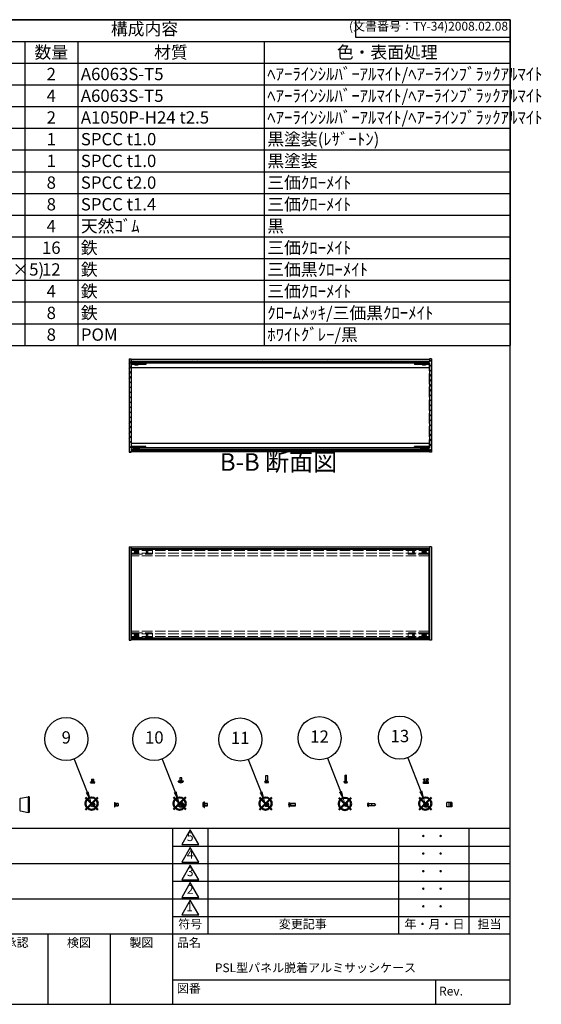
# Model space of a CAD drawing. Units: millimetres. Extents: x 0 to 2059, y 0 to 1400.
# Drawn here: x 1318 to 2059, y 0 to 1400 of the extents above; entities that cross this region are included whole.
import ezdxf
from ezdxf.enums import TextEntityAlignment as Align

# ---------------------------------------------------------------- set-up
doc = ezdxf.new("R2010")
doc.units = ezdxf.units.MM
doc.header["$LTSCALE"] = 5
for name, pattern in [('AM_ISO02W050x2', [3.75, 3, -0.75]), ('AM_ISO08W050', [18, 12, -1.5, 3, -1.5]), ('CENTER', [2, 1.25, -0.25, 0.25, -0.25]), ('gen7a', [6.875, 4.75, -0.875, 0.375, -0.875])]:
    doc.linetypes.add(name, pattern=pattern)
doc.layers.add('7A', color=4, linetype='gen7a')
doc.layers.add('RAHM2', color=1, linetype='Continuous')
for name, color, linetype, lineweight in [('AM_10', 7, 'AM_ISO08W050', 50), ('AM_5', 3, 'Continuous', 25), ('AM_8', 1, 'Continuous', 25), ('側板', 7, 'Continuous', 25), ('固定金具', 6, 'Continuous', 25), ('天板', 3, 'Continuous', 25), ('底板', 4, 'Continuous', 25), ('ｺﾞﾑ足', 8, 'Continuous', 25), ('ﾊﾟﾈﾙ', 5, 'Continuous', 25), ('ﾊﾟﾈﾙ0', 5, 'AM_ISO02W050x2', 13), ('ﾊﾟﾈﾙ取付ｽﾘｰﾌﾞ', 8, 'Continuous', 25), ('ﾊﾟﾈﾙ固定金具', 6, 'Continuous', 25), ('ﾊﾟﾈﾙ固定金具0', 6, 'AM_ISO02W050x2', 13), ('ﾋﾞｽ', 8, 'Continuous', 25), ('ﾋﾞｽ0', 8, 'AM_ISO02W050x2', 13), ('ﾌﾚｰﾑ', 2, 'Continuous', 25), ('ﾌﾚｰﾑ0', 2, 'AM_ISO02W050x2', 13)]:
    doc.layers.add(name, color=color, linetype=linetype, lineweight=lineweight)
doc.layers.add('AM_12', color=7, linetype='Continuous', lineweight=50, plot=False)
doc.styles.add('ACISOTS', font='isocp.shx', dxfattribs={"height": 1, "bigfont": 'extfont.shx'})
doc.styles.get("Standard").update_dxf_attribs({"font": 'ISOCP.SHX', "bigfont": 'EXTFONT.SHX'})
pattern_1 = [(45, (158.1657, 274.7397), (-3.535534, 3.535534), [])]

# ---------------------------------------------------------------- blocks, each defined once
blk = doc.blocks.new('TK-A3')
for p, q in [((359, 280), (359, 275)), ((359, 275), (403, 275))]:
    blk.add_line(p, q)
blk.add_lwpolyline([(0, 0), (403, 0), (403, 280), (0, 280)], close=True)
at = {"insert": (402.36, 276.11), "char_height": 2.5, "width": 43.0784, "attachment_point": 9}
blk.add_mtext('(文書番号：TY-34)2008.02.08', dxfattribs=at)
blk = doc.blocks.new('TK-TITLE')
for p, q in [((-193, 50), (-193, 0)), ((0, 50), (-193, 50)), ((-167, 50), (-167, 0)), ((-96, 50), (-96, 0)), ((0, 0), (0, 50)), ((-179.72, 45.75), (-171.72, 46.75)), ((-179.72, 41.75), (-179.72, 45.75)), ((-171.72, 46.75), (-171.72, 40.75)), ((-171.72, 40.75), (-179.72, 41.75)), ((-167, 40), (-96, 40)), ((-167, 37.5), (-193, 37.5)), ((-167, 30), (-96, 30)), ((-167, 25), (-193, 25)), ((-167, 20), (-96, 20)), ((-149.25, 20), (-149.25, 0)), ((-131.5, 20), (-131.5, 0)), ((-113.75, 20), (-113.75, 0)), ((-96, 20), (0, 20)), ((-167, 12.5), (-193, 12.5)), ((-96, 7), (0, 7)), ((-21.18, 0), (-21.18, 7)), ((-193, 0), (0, 0))]:
    blk.add_line(p, q)
for radius in [3, 2]:
    blk.add_circle((-184.72, 43.75), radius)
at = {"layer": '7A'}
for q in [(-184.72, 47.32), (-188.44, 43.75), (-170.94, 43.75), (-184.72, 40.04)]:
    blk.add_line((-184.72, 43.75), q, dxfattribs=at)
at = {"layer": 'RAHM2'}
for p, q in [((-91, 49.6), (-93.42, 45.4)), ((-88.58, 45.4), (-91, 49.6)), ((-86, 50), (-86, 20)), ((-31.82, 50), (-31.82, 20)), ((-11.82, 50), (-11.82, 20)), ((-96, 45), (0, 45)), ((-93.42, 45.4), (-88.58, 45.4)), ((-91, 44.6), (-93.42, 40.4)), ((-88.58, 40.4), (-91, 44.6)), ((-96, 40), (0, 40)), ((-93.42, 40.4), (-88.58, 40.4)), ((-91, 39.6), (-93.42, 35.4)), ((-88.58, 35.4), (-91, 39.6)), ((-96, 35), (0, 35)), ((-93.42, 35.4), (-88.58, 35.4)), ((-91, 34.6), (-93.42, 30.4)), ((-88.58, 30.4), (-91, 34.6)), ((-96, 30), (0, 30)), ((-93.42, 30.4), (-88.58, 30.4)), ((-91, 29.6), (-93.42, 25.4)), ((-88.58, 25.4), (-91, 29.6)), ((-93.42, 25.4), (-88.58, 25.4)), ((-96, 25), (0, 25))]:
    blk.add_line(p, q, dxfattribs=at)
for tag, p, height in [('GEN-TITLE-MAT1', (-148.96, 43.3), 3), ('GEN-TITLE-MAT2', (-148.96, 33.3), 3), ('GEN-TITLE-DES1', (-84.14, 12.83), 3.5), ('GEN-TITLE-DES2', (-84, 9.15), 2.5), ('GEN-TITLE-NR1', (-84, 2), 3), ('GEN-TITLE-NR2', (-8, 1.71), 2.5)]:
    blk.add_attdef(tag, p, '', height=height)
for tag, p in [('GEN-TITLE-SCA', (-177.82, 28.3)), ('GEN-TITLE-QTY', (-175.61, 15.8))]:
    blk.add_attdef(tag, text='', height=3).set_placement(p, align=Align.BOTTOM_RIGHT)
blk.add_attdef('GEN-TITLE-DAT', text='', height=3).set_placement((-180.22, 3.59), align=Align.BOTTOM_CENTER)
for s, p in [('5', (-91, 45.65)), ('4', (-91, 40.65)), ('3', (-91, 35.65)), ('2', (-91, 30.65)), ('1', (-91.19, 25.65))]:
    blk.add_text(s, height=2.5, dxfattribs=at).set_placement(p, align=Align.BOTTOM_CENTER)
at = {"layer": 'RAHM2', "char_height": 2.5}
for s, insert, width, attachment_point in [('材質', (-165.8, 48.8), 60, 1), ('・  ・   ', (-22.28, 47.5), 20, 5), ('・  ・   ', (-22.28, 42.5), 20, 5), ('尺度', (-191.8, 36.3), 20, 1), ('表面処理', (-165.8, 38.8), 60, 1), ('・  ・   ', (-22.28, 37.5), 20, 5), ('・  ・   ', (-22.28, 32.5), 20, 5), ('・  ・   ', (-22.28, 27.5), 20, 5), ('数量', (-191.8, 23.8), 20, 1), ('符号', (-91, 22.5), 10, 5), ('変更記事', (-59, 22.5), 45, 5), ('年・月・日', (-21.56, 22.5), 20, 5), ('担当', (-5.91, 22.5), 15, 5), ('承認', (-158.13, 18.8), 17, 2), ('承認', (-140.38, 18.8), 17, 2), ('検図', (-122.63, 18.8), 17, 2), ('製図', (-104.88, 18.8), 17, 2), ('品名', (-94.8, 18.8), 90, 1), ('日付', (-191.8, 11.3), 60, 1), ('図番', (-94.8, 5.8), 90, 1), ('Rev.', (-16.86, 3.43), 7.9365, 5)]:
    blk.add_mtext(s, dxfattribs=dict(at, insert=insert, width=width, attachment_point=attachment_point))
blk = doc.blocks.new('取付ビス(ﾊﾞｲﾝﾄﾞW付M3×5)-2')
at = {"layer": 'ﾋﾞｽ'}
for p, q in [((-1.9, -0.4), (-1.9, 0.4)), ((-1.9, 0.4), (-1.6, 0.4)), ((-0.4, 1.6), (-0.4, 1.8)), ((-0.4, 1.8), (0.4, 1.8)), ((0.4, 1.8), (0.4, 1.6)), ((1.6, 0.4), (1.8, 0.4)), ((1.8, 0.4), (1.8, -0.4)), ((-1.6, -0.4), (-1.9, -0.4)), ((-0.4, -1.9), (-0.4, -1.6)), ((0.4, -1.9), (-0.4, -1.9)), ((0.4, -1.6), (0.4, -1.9)), ((1.8, -0.4), (1.6, -0.4))]:
    blk.add_line(p, q, dxfattribs=at)
for radius in [3.9, 3.15]:
    blk.add_circle((0, 0), radius, dxfattribs=at)
for centre, start, end in [((-1.6, 1.6), 270, 0), ((1.6, 1.6), 180, 270), ((-1.6, -1.6), 0, 90), ((1.6, -1.6), 90, 180)]:
    blk.add_arc(centre, 1.18, start, end, dxfattribs=at)
blk = doc.blocks.new('取付ビス(ｻﾗM3×5)-2')
at = {"layer": 'ﾋﾞｽ'}
for p, q in [((-1.8, 0.4), (-1.6, 0.4)), ((-1.8, -0.4), (-1.8, 0.4)), ((-0.4, 1.6), (-0.4, 1.8)), ((-0.4, 1.8), (0.4, 1.8)), ((0.4, 1.8), (0.4, 1.6)), ((1.6, 0.4), (1.8, 0.4)), ((1.8, 0.4), (1.8, -0.4)), ((-1.6, -0.4), (-1.8, -0.4)), ((-0.4, -1.8), (-0.4, -1.6)), ((0.4, -1.8), (-0.4, -1.8)), ((0.4, -1.6), (0.4, -1.8)), ((1.8, -0.4), (1.6, -0.4))]:
    blk.add_line(p, q, dxfattribs=at)
blk.add_circle((0, 0), 3, dxfattribs=at)
for centre, start, end in [((-1.6, 1.6), 270, 0), ((1.6, 1.6), 180, 270), ((-1.6, -1.6), 0, 90), ((1.6, -1.6), 90, 180)]:
    blk.add_arc(centre, 1.15, start, end, dxfattribs=at)
blk = doc.blocks.new('取付ビス(ｻﾗM3×5)')
at = {"layer": 'ﾋﾞｽ'}
for p, q in [((0, 3), (0, -3)), ((0, 3), (0.2, 3)), ((1.9, 1.3), (0.2, 3)), ((0.2, -3), (0.2, 3)), ((2.8, 1.5), (2, 1.3)), ((5, 1.5), (2.8, 1.5)), ((2.8, -1.5), (2.8, 1.5)), ((5, 1.5), (5, -1.5)), ((0, -3), (0.2, -3)), ((0.2, -3), (1.9, -1.3)), ((2, -1.3), (2.8, -1.5)), ((2.8, -1.5), (5, -1.5))]:
    blk.add_line(p, q, dxfattribs=at)
for centre, start, end in [((2.1, 1.6), 225, 270), ((2.1, -1.5), 90, 135)]:
    blk.add_arc(centre, 0.3, start, end, dxfattribs=at)
at = {"layer": 'ﾋﾞｽ0'}
for p, q in [((1.8, -1.5), (1.8, 1.5)), ((2.1, 1.2), (5, 1.2)), ((5, -1.2), (2.1, -1.2))]:
    blk.add_line(p, q, dxfattribs=at)
blk = doc.blocks.new('取付ﾋﾞｽ(ﾅﾍﾞM3×8)')
at = {"layer": 'ﾋﾞｽ'}
for p, q in [((-0.8, 2.7), (0, 2.7)), ((0, 2.7), (0, -2.7)), ((0.1, 1.2), (1.2, 1.5)), ((8, 1.5), (1.2, 1.5)), ((1.2, -1.5), (1.2, 1.5)), ((8, -1.5), (8, 1.5)), ((-0.8, -2.7), (0, -2.7)), ((0.1, -1.2), (1.2, -1.5)), ((1.2, -1.5), (8, -1.5))]:
    blk.add_line(p, q, dxfattribs=at)
for centre, radius, start, end in [((5, 0), 7, 163.743, 196.257), ((-0.8, 1.7), 1, 95, 163.743), ((0.1, 1.3), 0.1, 180, 283.4957), ((-0.8, -1.7), 1, 196.257, 265), ((0.1, -1.3), 0.1, 76.5043, 180)]:
    blk.add_arc(centre, radius, start, end, dxfattribs=at)
at = {"layer": 'ﾋﾞｽ0'}
for p, q in [((0, 1.2), (8, 1.2)), ((0, -1.2), (8, -1.2))]:
    blk.add_line(p, q, dxfattribs=at)
blk = doc.blocks.new('取付ﾋﾞｽ(ﾅﾍﾞM3×8)-2')
at = {"layer": 'ﾋﾞｽ'}
for p, q in [((-1.8, -0.4), (-1.8, 0.4)), ((-1.8, 0.4), (-1.6, 0.4)), ((-0.4, 1.8), (0.4, 1.8)), ((-0.4, 1.6), (-0.4, 1.8)), ((0.4, 1.8), (0.4, 1.6)), ((1.6, 0.4), (1.8, 0.4)), ((1.8, 0.4), (1.8, -0.4)), ((-1.6, -0.4), (-1.8, -0.4)), ((-0.4, -1.8), (-0.4, -1.6)), ((0.4, -1.8), (-0.4, -1.8)), ((0.4, -1.6), (0.4, -1.8)), ((1.8, -0.4), (1.6, -0.4))]:
    blk.add_line(p, q, dxfattribs=at)
blk.add_circle((0, 0), 2.75, dxfattribs=at)
for centre, start, end in [((-1.6, 1.6), 270, 0), ((1.6, 1.6), 180, 270), ((-1.6, -1.6), 0, 90), ((1.6, -1.6), 90, 180)]:
    blk.add_arc(centre, 1.15, start, end, dxfattribs=at)
blk = doc.blocks.new('取付ビス(ﾊﾞｲﾝﾄﾞW付M3×5)')
at = {"layer": 'ﾋﾞｽ'}
for p, q in [((-0.5, 3.1), (-1.8, 3)), ((-1.8, 3), (-1.8, -3)), ((-0.5, -3.9), (-0.5, 3.9)), ((-0.5, 3.9), (0, 3.9)), ((0, -3.9), (0, 3.9)), ((0, 1.3), (0.7, 1.5)), ((4.5, 1.5), (0.7, 1.5)), ((0.7, -1.5), (0.7, 1.5)), ((4.5, -1.5), (4.5, 1.5)), ((-0.5, -3.1), (-1.8, -3)), ((-0.5, -3.9), (0, -3.9)), ((0, -1.3), (0.7, -1.5)), ((0.7, -1.5), (4.5, -1.5))]:
    blk.add_line(p, q, dxfattribs=at)
blk.add_arc((5.6, 0), 7.98, 157.6435, 202.3565, dxfattribs=at)
at = {"layer": 'ﾋﾞｽ0'}
for p, q in [((0, 1.2), (4.5, 1.2)), ((0, -1.2), (4.5, -1.2))]:
    blk.add_line(p, q, dxfattribs=at)
blk = doc.blocks.new('*S35')
at = {"layer": 'AM_12', "color": 4}
for p, q in [((1411, 276.7), (1428.5, 294.2)), ((1411, 294.2), (1428.5, 276.7))]:
    blk.add_line(p, q, dxfattribs=at)
blk.add_circle((1419.8, 285.5), 8.75, dxfattribs=at)
blk = doc.blocks.new('*S36')
at = {"layer": 'AM_5'}
blk.add_line((1395, 348.7), (1413.4, 301.8), dxfattribs=at)
at = {"layer": 'AM_5', "color": 3}
blk.add_circle((1383.8, 377.2), 30.6, dxfattribs=at)
at = {"layer": 'AM_5', "linetype": 'Continuous'}
blk.add_trace([(1411.3, 300.9), (1415.5, 302.6), (1419.8, 285.5)], dxfattribs=at)
at = {"layer": 'AM_5', "color": 7, "insert": (1383.8, 377.2), "char_height": 17.5, "attachment_point": 5, "style": 'ACISOTS'}
blk.add_mtext('9', dxfattribs=at)
blk = doc.blocks.new('*S37')
at = {"layer": 'AM_12', "color": 4}
for p, q in [((1536.2, 276.8), (1553.7, 294.3)), ((1536.2, 294.3), (1553.7, 276.8))]:
    blk.add_line(p, q, dxfattribs=at)
blk.add_circle((1544.9, 285.5), 8.75, dxfattribs=at)
blk = doc.blocks.new('*S38')
at = {"layer": 'AM_5'}
blk.add_line((1520.1, 348.7), (1538.5, 301.8), dxfattribs=at)
at = {"layer": 'AM_5', "color": 3}
blk.add_circle((1508.9, 377.2), 30.6, dxfattribs=at)
at = {"layer": 'AM_5', "linetype": 'Continuous'}
blk.add_trace([(1536.4, 301), (1540.7, 302.7), (1544.9, 285.5)], dxfattribs=at)
at = {"layer": 'AM_5', "color": 7, "insert": (1508.9, 377.2), "char_height": 17.5, "attachment_point": 5, "style": 'ACISOTS'}
blk.add_mtext('10', dxfattribs=at)
blk = doc.blocks.new('*S39')
at = {"layer": 'AM_12', "color": 4}
for p, q in [((1658.4, 276.7), (1675.9, 294.2)), ((1658.4, 294.2), (1675.9, 276.7))]:
    blk.add_line(p, q, dxfattribs=at)
blk.add_circle((1667.1, 285.5), 8.75, dxfattribs=at)
blk = doc.blocks.new('*S40')
at = {"layer": 'AM_5'}
blk.add_line((1642.3, 348), (1660.7, 301.8), dxfattribs=at)
at = {"layer": 'AM_5', "color": 3}
blk.add_circle((1631.1, 376.5), 30.6, dxfattribs=at)
at = {"layer": 'AM_5', "linetype": 'Continuous'}
blk.add_trace([(1658.5, 300.9), (1662.8, 302.6), (1667.1, 285.5)], dxfattribs=at)
at = {"layer": 'AM_5', "color": 7, "insert": (1631.1, 376.5), "char_height": 17.5, "attachment_point": 5, "style": 'ACISOTS'}
blk.add_mtext('11', dxfattribs=at)
blk = doc.blocks.new('*S41')
at = {"color": 1}
for p, q in [((975, 1400), (2015, 1400)), ((975, 1369.125), (2015, 1369.125)), ((1050, 1369.125), (1050, 1338.25)), ((1325, 1369.125), (1325, 1338.25)), ((1400, 1369.125), (1400, 1338.25)), ((1665, 1369.125), (1665, 1338.25)), ((975, 1338.25), (2015, 1338.25)), ((1050, 1338.25), (1050, 1307.375)), ((1325, 1338.25), (1325, 1307.375)), ((1400, 1338.25), (1400, 1307.375)), ((1665, 1338.25), (1665, 1307.375)), ((975, 1307.375), (2015, 1307.375)), ((1050, 1307.375), (1050, 1276.5)), ((1325, 1307.375), (1325, 1276.5)), ((1400, 1307.375), (1400, 1276.5)), ((1665, 1307.375), (1665, 1276.5)), ((975, 1276.5), (2015, 1276.5)), ((1050, 1276.5), (1050, 1245.625)), ((1325, 1276.5), (1325, 1245.625)), ((1400, 1276.5), (1400, 1245.625)), ((1665, 1276.5), (1665, 1245.625)), ((975, 1245.625), (2015, 1245.625)), ((1050, 1245.625), (1050, 1214.75)), ((1325, 1245.625), (1325, 1214.75)), ((1400, 1245.625), (1400, 1214.75)), ((1665, 1245.625), (1665, 1214.75)), ((975, 1214.75), (2015, 1214.75)), ((1050, 1214.75), (1050, 1183.875)), ((1325, 1214.75), (1325, 1183.875)), ((1400, 1214.75), (1400, 1183.875)), ((1665, 1214.75), (1665, 1183.875)), ((975, 1183.875), (2015, 1183.875)), ((1050, 1183.875), (1050, 1153)), ((1325, 1183.875), (1325, 1153)), ((1400, 1183.875), (1400, 1153)), ((1665, 1183.875), (1665, 1153)), ((975, 1153), (2015, 1153)), ((1050, 1153), (1050, 1122.125)), ((1325, 1153), (1325, 1122.125)), ((1400, 1153), (1400, 1122.125)), ((1665, 1153), (1665, 1122.125)), ((975, 1122.125), (2015, 1122.125)), ((1050, 1122.125), (1050, 1091.25)), ((1325, 1122.125), (1325, 1091.25)), ((1400, 1122.125), (1400, 1091.25)), ((1665, 1122.125), (1665, 1091.25)), ((975, 1091.25), (2015, 1091.25)), ((1050, 1091.25), (1050, 1060.375)), ((1325, 1091.25), (1325, 1060.375)), ((1400, 1091.25), (1400, 1060.375)), ((1665, 1091.25), (1665, 1060.375)), ((975, 1060.375), (2015, 1060.375)), ((1050, 1060.375), (1050, 1029.5)), ((1325, 1060.375), (1325, 1029.5)), ((1400, 1060.375), (1400, 1029.5)), ((1665, 1060.375), (1665, 1029.5)), ((975, 1029.5), (2015, 1029.5)), ((1050, 1029.5), (1050, 998.625)), ((1325, 1029.5), (1325, 998.625)), ((1400, 1029.5), (1400, 998.625)), ((1665, 1029.5), (1665, 998.625)), ((975, 998.625), (2015, 998.625)), ((1050, 998.625), (1050, 967.75)), ((1325, 998.625), (1325, 967.75)), ((1400, 998.625), (1400, 967.75)), ((1665, 998.625), (1665, 967.75)), ((975, 967.75), (2015, 967.75)), ((1050, 967.75), (1050, 936.875)), ((1325, 967.75), (1325, 936.875)), ((1400, 967.75), (1400, 936.875)), ((1665, 967.75), (1665, 936.875))]:
    blk.add_line(p, q, dxfattribs=at)
at = {"color": 7}
for p, q in [((975, 936.875), (975, 1400)), ((975, 1400), (2015, 1400)), ((2015, 1400), (2015, 936.875)), ((975, 936.875), (2015, 936.875))]:
    blk.add_line(p, q, dxfattribs=at)
at = {"color": 2, "insert": (1495, 1384.562), "char_height": 17.5, "attachment_point": 5, "style": 'ACISOTS'}
blk.add_mtext('構成内容', dxfattribs=at)
at = {"color": 2, "char_height": 17.5, "style": 'ACISOTS'}
for s, insert, width, attachment_point in [('照番', (1012.5, 1362.375), 66, 2), ('名称', (1187.5, 1362.375), 266, 2), ('数量', (1362.5, 1362.375), 66, 2), ('材質', (1532.5, 1362.375), 256, 2), ('色・表面処理', (1840, 1362.375), 341, 2), ('1', (1012.5, 1331.5), 66, 2), ('側板', (1054.5, 1331.5), 266, 1), ('2', (1362.5, 1331.5), 66, 2), ('A6063S-T5', (1404.5, 1331.5), 256, 1), ('ﾍｱｰﾗｲﾝｼﾙﾊﾞｰｱﾙﾏｲﾄ/ﾍｱｰﾗｲﾝﾌﾞﾗｯｸｱﾙﾏｲﾄ', (1669.5, 1331.5), 341, 1), ('ﾍｱｰﾗｲﾝｼﾙﾊﾞｰｱﾙﾏｲﾄ/ﾍｱｰﾗｲﾝﾌﾞﾗｯｸｱﾙﾏｲﾄ', (1669.5, 1300.625), 341, 1), ('2', (1012.5, 1300.625), 66, 2), ('フレーム', (1054.5, 1300.625), 266, 1), ('4', (1362.5, 1300.625), 66, 2), ('A6063S-T5', (1404.5, 1300.625), 256, 1), ('3', (1012.5, 1269.75), 66, 2), ('パネル', (1054.5, 1269.75), 266, 1), ('2', (1362.5, 1269.75), 66, 2), ('A1050P-H24 t2.5', (1404.5, 1269.75), 256, 1), ('ﾍｱｰﾗｲﾝｼﾙﾊﾞｰｱﾙﾏｲﾄ/ﾍｱｰﾗｲﾝﾌﾞﾗｯｸｱﾙﾏｲﾄ', (1669.5, 1269.75), 341, 1), ('4', (1012.5, 1238.875), 66, 2), ('天板', (1054.5, 1238.875), 266, 1), ('1', (1362.5, 1238.875), 66, 2), ('SPCC t1.0', (1404.5, 1238.875), 256, 1), ('黒塗装(ﾚｻﾞｰﾄﾝ)', (1669.5, 1238.875), 341, 1), ('5', (1012.5, 1208), 66, 2), ('底板', (1054.5, 1208), 266, 1), ('1', (1362.5, 1208), 66, 2), ('SPCC t1.0', (1404.5, 1208), 256, 1), ('黒塗装', (1669.5, 1208), 341, 1), ('6', (1012.5, 1177.125), 66, 2), ('固定金具', (1054.5, 1177.125), 266, 1), ('8', (1362.5, 1177.125), 66, 2), ('SPCC t2.0', (1404.5, 1177.125), 256, 1), ('三価ｸﾛｰﾒｲﾄ', (1669.5, 1177.125), 341, 1), ('パネル固定金具', (1054.5, 1146.25), 266, 1), ('三価ｸﾛｰﾒｲﾄ', (1669.5, 1146.25), 341, 1), ('7', (1012.5, 1146.25), 66, 2), ('8', (1362.5, 1146.25), 66, 2), ('SPCC t1.4', (1404.5, 1146.25), 256, 1), ('8', (1012.5, 1115.375), 66, 2), ('ゴム足(B-P3)', (1054.5, 1115.375), 266, 1), ('4', (1362.5, 1115.375), 66, 2), ('天然ｺﾞﾑ', (1404.5, 1115.375), 256, 1), ('黒', (1669.5, 1115.375), 341, 1), ('9', (1012.5, 1084.5), 66, 2), ('取付ビス(ｻﾗM3×5)', (1054.5, 1084.5), 266, 1), ('16', (1362.5, 1084.5), 66, 2), ('鉄', (1404.5, 1084.5), 256, 1), ('三価ｸﾛｰﾒｲﾄ', (1669.5, 1084.5), 341, 1), ('10', (1012.5, 1053.625), 66, 2), ('取付ビス(ﾊﾞｲﾝﾄﾞW付M3×5)', (1054.5, 1053.625), 266, 1), ('12', (1362.5, 1053.625), 66, 2), ('鉄', (1404.5, 1053.625), 256, 1), ('三価黒ｸﾛｰﾒｲﾄ', (1669.5, 1053.625), 341, 1), ('11', (1012.5, 1022.75), 66, 2), ('取付ビス(ﾅﾍﾞM3×10)', (1054.5, 1022.75), 266, 1), ('4', (1362.5, 1022.75), 66, 2), ('鉄', (1404.5, 1022.75), 256, 1), ('三価ｸﾛｰﾒｲﾄ', (1669.5, 1022.75), 341, 1), ('スリーブビス(M2.5)', (1054.5, 991.875), 266, 1), ('鉄', (1404.5, 991.875), 256, 1), ('ｸﾛｰﾑﾒｯｷ/三価黒ｸﾛｰﾒｲﾄ', (1669.5, 991.875), 341, 1), ('12', (1012.5, 991.875), 66, 2), ('8', (1362.5, 991.875), 66, 2), ('13', (1012.5, 961), 66, 2), ('スリーブ', (1054.5, 961), 266, 1), ('8', (1362.5, 961), 66, 2), ('POM', (1404.5, 961), 256, 1), ('ﾎﾜｲﾄｸﾞﾚｰ/黒', (1669.5, 961), 341, 1)]:
    blk.add_mtext(s, dxfattribs=dict(at, insert=insert, width=width, attachment_point=attachment_point))
blk = doc.blocks.new('ｽﾘｰﾌﾞﾋﾞｽ(M2.5)-2')
at = {"layer": 'ﾋﾞｽ', "linetype": 'Continuous'}
for p, q in [((-1.3, 0.3), (-1.1, 0.3)), ((-1.3, 0), (-1.3, 0.3)), ((-1.3, -0.3), (-1.3, 0)), ((-0.3, 1.2), (0, 1.2)), ((-0.3, 1.1), (-0.3, 1.2)), ((0, 1.2), (0.3, 1.2)), ((0.3, 1.2), (0.3, 1.1)), ((1.1, 0.3), (1.2, 0.3)), ((1.2, 0.3), (1.2, 0)), ((1.2, 0), (1.2, -0.3)), ((-1.1, -0.3), (-1.3, -0.3)), ((-0.3, -1.3), (-0.3, -1.1)), ((0, -1.3), (-0.3, -1.3)), ((0.3, -1.3), (0, -1.3)), ((0.3, -1.1), (0.3, -1.3)), ((1.2, -0.3), (1.1, -0.3))]:
    blk.add_line(p, q, dxfattribs=at)
blk.add_circle((0, 0), 2.5, dxfattribs=at)
for centre, start, end in [((-1.1, 1.1), 270, 0), ((1.1, 1.1), 180, 270), ((-1.1, -1.1), 0, 90), ((1.1, -1.1), 90, 180)]:
    blk.add_arc(centre, 0.795, start, end, dxfattribs=at)
blk = doc.blocks.new('ｽﾘｰﾌﾞﾋﾞｽ(M2.5)')
at = {"layer": 'ﾋﾞｽ'}
for p, q in [((-0.9, 2.3), (-0.2, 2.5)), ((0, 2.3), (0, -2.3)), ((4.4, 1.1), (0, 1.1)), ((8.9, 1.2), (4.4, 1.2)), ((4.4, 1.2), (4.4, -1.2)), ((8.9, 1.2), (10, 0)), ((8.9, 1.2), (8.9, -1.2)), ((10, 0), (8.9, -1.2)), ((-0.9, -2.3), (-0.2, -2.5)), ((0, -1.1), (4.4, -1.1)), ((4.4, -1.2), (8.9, -1.2))]:
    blk.add_line(p, q, dxfattribs=at)
for centre, radius, start, end in [((3.2, 0), 4.71, 150.7543, 209.2457), ((-0.2, 2.3), 0.2, 0, 90), ((-0.2, -2.3), 0.2, 270, 0)]:
    blk.add_arc(centre, radius, start, end, dxfattribs=at)
at = {"layer": 'ﾋﾞｽ0'}
for p, q in [((8.9, 1.1), (4.4, 1.1)), ((4.4, -1.1), (8.9, -1.1))]:
    blk.add_line(p, q, dxfattribs=at)
blk = doc.blocks.new('*S44')
at = {"layer": 'AM_12', "color": 4}
for p, q in [((1771.2, 276.3), (1788.7, 293.8)), ((1771.2, 293.8), (1788.7, 276.3))]:
    blk.add_line(p, q, dxfattribs=at)
blk.add_circle((1779.9, 285), 8.75, dxfattribs=at)
blk = doc.blocks.new('*S45')
at = {"layer": 'AM_5'}
blk.add_line((1755, 349.9), (1773.6, 302.5), dxfattribs=at)
at = {"layer": 'AM_5', "color": 3}
blk.add_circle((1743.8, 378.4), 30.6, dxfattribs=at)
at = {"layer": 'AM_5', "linetype": 'Continuous'}
blk.add_trace([(1771.4, 301.7), (1775.7, 303.3), (1779.9, 286.2)], dxfattribs=at)
at = {"layer": 'AM_5', "color": 7, "insert": (1743.8, 378.4), "char_height": 17.5, "attachment_point": 5, "style": 'ACISOTS'}
blk.add_mtext('12', dxfattribs=at)
blk = doc.blocks.new('*S46')
at = {"layer": 'AM_12', "color": 4}
for p, q in [((1885.4, 276.6), (1902.9, 294.1)), ((1885.4, 294.1), (1902.9, 276.6))]:
    blk.add_line(p, q, dxfattribs=at)
blk.add_circle((1894.1, 285.4), 8.75, dxfattribs=at)
blk = doc.blocks.new('*S47')
at = {"layer": 'AM_5'}
blk.add_line((1869.1, 350.6), (1887.8, 302.9), dxfattribs=at)
at = {"layer": 'AM_5', "color": 3}
blk.add_circle((1858, 379.2), 30.6, dxfattribs=at)
at = {"layer": 'AM_5', "linetype": 'Continuous'}
blk.add_trace([(1885.6, 302), (1889.9, 303.7), (1894.1, 286.6)], dxfattribs=at)
at = {"layer": 'AM_5', "color": 7, "insert": (1858, 379.2), "char_height": 17.5, "attachment_point": 5, "style": 'ACISOTS'}
blk.add_mtext('13', dxfattribs=at)
blk = doc.blocks.new('*S50')
at = {"layer": 'AM_10', "color": 7, "linetype": 'CENTER'}
for p, q in [((489.6, 1062.2), (539.6, 1062.2)), ((944.5, 1062.2), (894.5, 1062.2)), ((489.6, 1037.2), (489.6, 1012.2)), ((944.5, 1037.2), (944.5, 1012.2))]:
    blk.add_line(p, q, dxfattribs=at)
at = {"layer": 'AM_10', "color": 1, "linetype": 'CENTER'}
blk.add_line((539.6, 1062.2), (894.5, 1062.2), dxfattribs=at)
at = {"layer": 'AM_10', "color": 7, "linetype": 'Continuous', "extrusion": (4.89859e-18, 0, -1)}
blk.add_trace([(-486.3, 1037.2), (-492.9, 1037.2), (-489.6, 1062.2)], dxfattribs=at)
at = {"layer": 'AM_10', "color": 7, "linetype": 'Continuous'}
blk.add_trace([(947.8, 1037.2), (941.2, 1037.2), (944.5, 1062.2)], dxfattribs=at)
at = {"layer": 'AM_10', "color": 7, "char_height": 25, "attachment_point": 5, "style": 'ACISOTS'}
for s, insert in [('B', (472.3, 1026.8)), ('B', (959.9, 1028.6)), ('B-B 断面図', (1685.4, 767.8))]:
    blk.add_mtext(s, dxfattribs=dict(at, insert=insert))
blk = doc.blocks.new('*S51')
at = {"layer": 'AM_10', "color": 7, "linetype": 'CENTER'}
for p, q in [((489.6, 1062.2), (539.6, 1062.2)), ((944.5, 1062.2), (894.5, 1062.2)), ((489.6, 1037.2), (489.6, 1012.2)), ((944.5, 1037.2), (944.5, 1012.2))]:
    blk.add_line(p, q, dxfattribs=at)
at = {"layer": 'AM_10', "color": 1, "linetype": 'CENTER'}
blk.add_line((539.6, 1062.2), (894.5, 1062.2), dxfattribs=at)
at = {"layer": 'AM_10', "color": 7, "linetype": 'Continuous', "extrusion": (4.89859e-18, 0, -1)}
blk.add_trace([(-486.3, 1037.2), (-492.9, 1037.2), (-489.6, 1062.2)], dxfattribs=at)
at = {"layer": 'AM_10', "color": 7, "linetype": 'Continuous'}
blk.add_trace([(947.8, 1037.2), (941.2, 1037.2), (944.5, 1062.2)], dxfattribs=at)
at = {"layer": 'AM_10', "color": 7, "char_height": 25, "attachment_point": 5, "style": 'ACISOTS'}
for s, insert in [('B', (472.3, 1026.8)), ('B', (959.9, 1028.6)), ('B-B 断面図', (1685.4, 767.8))]:
    blk.add_mtext(s, dxfattribs=dict(at, insert=insert))
blk = doc.blocks.new('ゴム足(B-P3)')
at = {"layer": 'ｺﾞﾑ足'}
for p, q in [((-11, 0), (-11, -1)), ((-11, 0), (11, 0)), ((11, 0), (11, -1)), ((-9, -12.2), (-11, -1)), ((-11, -1), (11, -1)), ((-8, -13), (8, -13)), ((9, -12.2), (11, -1))]:
    blk.add_line(p, q, dxfattribs=at)
for centre, start, end in [((-8, -12), 190, 270), ((8, -12), 270, 350)]:
    blk.add_arc(centre, 1, start, end, dxfattribs=at)
blk = doc.blocks.new('A$C39567774')
at = {"layer": 'ﾊﾟﾈﾙ取付ｽﾘｰﾌﾞ'}
for p, q in [((-3.5, 5.3), (-3, 6.8)), ((-2.8, 5.3), (-3.5, 5.3)), ((-3.5, 2.6), (3.5, 2.6)), ((-3.5, 0), (-3.5, 2.6)), ((3.5, 0), (-3.5, 0)), ((-3, 6.8), (-1, 6.8)), ((-2.8, 2.6), (-2.8, 5.3)), ((-1, 2.6), (-1, 6.8)), ((1, 2.6), (1, 6.8)), ((3, 6.8), (1, 6.8)), ((2.8, 5.3), (3.5, 5.3)), ((2.8, 2.6), (2.8, 5.3)), ((3.5, 5.3), (3, 6.8)), ((3.5, 0), (3.5, 2.6))]:
    blk.add_line(p, q, dxfattribs=at)
blk = doc.blocks.new('ｽﾘｰﾌﾞ')
at = {"layer": 'ﾊﾟﾈﾙ取付ｽﾘｰﾌﾞ'}
for p, q in [((0, 0), (0, 6)), ((6.8, 6), (0, 6)), ((6.8, 0), (0, 0)), ((2.6, 6), (2.6, 0)), ((5.35, 0), (5.35, 6)), ((6.8, 6), (6.8, 0))]:
    blk.add_line(p, q, dxfattribs=at)
blk = doc.blocks.new('スリーブ-2')
at = {"layer": 'ﾊﾟﾈﾙ取付ｽﾘｰﾌﾞ'}
for p, q in [((-1.8, 3), (1.8, 3)), ((-1.7, 0.5), (-1.1, 0.5)), ((-0.5, 1.7), (-0.5, 1.1)), ((0.5, 1.7), (0.5, 1.1)), ((1.7, 0.5), (1.1, 0.5)), ((-1.8, -3), (1.8, -3)), ((-1.1, -0.5), (-1.7, -0.5)), ((-0.5, -1.7), (-0.5, -1.1)), ((0.5, -1.7), (0.5, -1.1)), ((1.1, -0.5), (1.7, -0.5))]:
    blk.add_line(p, q, dxfattribs=at)
blk.add_circle((0, 0), 2.7, dxfattribs=at)
for radius, start, end in [(3.5, 121.0027, 238.9973), (1.75, 163.3985, 196.6015), (1.24, 113.78, 156.22), (1.75, 73.3985, 106.6015), (1.24, 23.78, 66.22), (1.75, 343.3985, 16.6015), (3.5, 301.0027, 58.9973), (1.24, 203.78, 246.22), (1.75, 253.3985, 286.6015), (1.24, 293.78, 336.22)]:
    blk.add_arc((0, 0), radius, start, end, dxfattribs=at)

msp = doc.modelspace()

# ---------------------------------------------------------------- hatches: boundary and pattern name
at = {"layer": 'AM_8'}
h = msp.add_hatch(dxfattribs=at)
h.set_pattern_fill('_U', color=256, scale=5, angle=45, style=0, pattern_type=0)
h.set_pattern_definition(pattern_1)
h.paths.add_polyline_path([(1476.023, 911.569), (1488.023, 911.569), (1488.023, 913.569), (1476.023, 913.569), (1476.023, 917.569), (1473.023, 917.569), (1473.023, 785.069), (1476.023, 785.069), (1476.023, 785.569), (1476.023, 789.069), (1476.273, 789.069), (1488.023, 789.069), (1488.023, 791.069), (1476.023, 791.069), (1476.023, 793.069), (1476.023, 909.569)])
h = msp.add_hatch(dxfattribs=at)
h.set_pattern_fill('_U', color=256, scale=5, angle=135, style=0, pattern_type=0)
h.set_pattern_definition([(135, (158.1657, 318.7397), (-3.535534, -3.535534), [])])
h.paths.add_polyline_path([(1476.273, 913.569), (1488.023, 913.569), (1899.773, 913.569), (1899.773, 914.569), (1476.273, 914.569)])
h = msp.add_hatch(dxfattribs=at)
h.set_pattern_fill('_U', color=256, scale=5, angle=45, style=0, pattern_type=0)
h.set_pattern_definition(pattern_1)
h.paths.add_polyline_path([(1888.023, 791.069), (1888.023, 789.069), (1899.773, 789.069), (1900.023, 789.069), (1900.023, 785.569), (1900.023, 785.069), (1903.023, 785.069), (1903.023, 917.569), (1900.023, 917.569), (1900.023, 913.569), (1899.773, 913.569), (1888.023, 913.569), (1888.023, 911.569), (1900.023, 911.569), (1900.023, 791.069)])
h = msp.add_hatch(dxfattribs=at)
h.set_pattern_fill('_U', color=256, scale=5, angle=45, style=0, pattern_type=0)
h.set_pattern_definition([(45, (399.041, 409.2344), (-3.535534, 3.535534), [])])
h.paths.add_polyline_path([(1476.273, 789.069), (1476.273, 788.069), (1899.773, 788.069), (1899.773, 789.069), (1888.023, 789.069), (1488.023, 789.069)])

# ---------------------------------------------------------------- linework, layer by layer
at = {"layer": '側板'}
for p, q in [((1473.023, 917.569), (1476.023, 917.569)), ((1473.023, 917.569), (1473.023, 785.069)), ((1476.023, 917.569), (1476.023, 913.569)), ((1488.023, 913.569), (1476.023, 913.569)), ((1488.023, 911.569), (1476.023, 911.569)), ((1476.023, 911.569), (1476.023, 791.069)), ((1488.023, 913.569), (1488.023, 911.569)), ((1888.023, 913.569), (1888.023, 911.569)), ((1888.023, 913.569), (1900.023, 913.569)), ((1888.023, 911.569), (1900.023, 911.569)), ((1903.023, 917.569), (1900.023, 917.569)), ((1900.023, 917.569), (1900.023, 913.569)), ((1900.023, 911.569), (1900.023, 791.069)), ((1903.023, 917.569), (1903.023, 785.069)), ((1473.023, 785.069), (1476.023, 785.069)), ((1488.023, 791.069), (1476.023, 791.069)), ((1488.023, 789.069), (1476.023, 789.069)), ((1476.023, 789.069), (1476.023, 785.069)), ((1488.023, 789.069), (1488.023, 791.069)), ((1888.023, 789.069), (1888.023, 791.069)), ((1888.023, 791.069), (1900.023, 791.069)), ((1888.023, 789.069), (1900.023, 789.069)), ((1900.023, 789.069), (1900.023, 785.069)), ((1903.023, 785.069), (1900.023, 785.069)), ((1473.023, 650.335), (1476.023, 650.335)), ((1473.023, 650.335), (1473.023, 517.835)), ((1476.023, 650.335), (1476.023, 517.835)), ((1903.023, 650.335), (1900.023, 650.335)), ((1900.023, 650.335), (1900.023, 517.835)), ((1903.023, 650.335), (1903.023, 517.835)), ((1473.023, 517.835), (1476.023, 517.835)), ((1903.023, 517.835), (1900.023, 517.835))]:
    msp.add_line(p, q, dxfattribs=at)
at = {"layer": '固定金具'}
for p, q in [((1476.023, 911.569), (1476.023, 909.569)), ((1497.023, 911.569), (1476.023, 911.569)), ((1488.023, 911.569), (1488.023, 909.569)), ((1497.023, 911.569), (1497.023, 909.569)), ((1900.023, 911.569), (1879.023, 911.569)), ((1879.023, 911.569), (1879.023, 909.569)), ((1888.023, 911.569), (1888.023, 909.569)), ((1900.023, 911.569), (1900.023, 909.569)), ((1497.023, 909.569), (1476.023, 909.569)), ((1900.023, 909.569), (1879.023, 909.569)), ((1497.023, 793.069), (1476.023, 793.069)), ((1476.023, 791.069), (1476.023, 793.069)), ((1497.023, 791.069), (1476.023, 791.069)), ((1488.023, 791.069), (1488.023, 793.069)), ((1497.023, 791.069), (1497.023, 793.069)), ((1900.023, 793.069), (1879.023, 793.069)), ((1879.023, 791.069), (1879.023, 793.069)), ((1900.023, 791.069), (1879.023, 791.069)), ((1888.023, 791.069), (1888.023, 793.069)), ((1900.023, 791.069), (1900.023, 793.069))]:
    msp.add_line(p, q, dxfattribs=at)
at = {"layer": '天板'}
for p, q in [((1476.273, 914.569), (1476.273, 913.569)), ((1476.273, 914.569), (1899.773, 914.569)), ((1476.273, 913.569), (1899.773, 913.569)), ((1899.773, 913.569), (1899.773, 914.569))]:
    msp.add_line(p, q, dxfattribs=at)
at = {"layer": '底板'}
for p, q in [((1476.273, 789.069), (1899.773, 789.069)), ((1476.273, 789.069), (1476.273, 788.069)), ((1476.273, 788.069), (1899.773, 788.069)), ((1899.773, 789.069), (1899.773, 788.069))]:
    msp.add_line(p, q, dxfattribs=at)
at = {"layer": 'ﾊﾟﾈﾙ'}
for p, q in [((1476.173, 520.985), (1476.173, 647.185)), ((1476.173, 647.185), (1899.873, 647.185)), ((1899.873, 520.985), (1899.873, 647.185)), ((1476.173, 520.985), (1899.873, 520.985))]:
    msp.add_line(p, q, dxfattribs=at)
for points in [[(1482.273, 641.585, -1), (1482.273, 644.985), (1484.873, 644.985, -1), (1484.873, 641.585)], [(1891.173, 641.585, -1), (1891.173, 644.985), (1893.773, 644.985, -1), (1893.773, 641.585)], [(1482.273, 523.185, -1), (1482.273, 526.585), (1484.873, 526.585, -1), (1484.873, 523.185)], [(1891.173, 523.185, -1), (1891.173, 526.585), (1893.773, 526.585, -1), (1893.773, 523.185)]]:
    msp.add_lwpolyline(points, format="xyb", close=True, dxfattribs=at)
at = {"layer": 'ﾊﾟﾈﾙ0'}
for p, q in [((1476.173, 788.219), (1476.173, 914.419)), ((1476.173, 914.419), (1899.873, 914.419)), ((1899.873, 788.219), (1899.873, 914.419)), ((1476.173, 788.219), (1899.873, 788.219))]:
    msp.add_line(p, q, dxfattribs=at)
for points in [[(1482.273, 912.219, 1), (1482.273, 908.819), (1484.873, 908.819, 1), (1484.873, 912.219)], [(1891.173, 912.219, 1), (1891.173, 908.819), (1893.773, 908.819, 1), (1893.773, 912.219)], [(1482.273, 790.419, -1), (1482.273, 793.819), (1484.873, 793.819, -1), (1484.873, 790.419)], [(1891.173, 790.419, -1), (1891.173, 793.819), (1893.773, 793.819, -1), (1893.773, 790.419)]]:
    msp.add_lwpolyline(points, format="xyb", close=True, dxfattribs=at)
at = {"layer": 'ﾊﾟﾈﾙ固定金具'}
for centre in [(1483.573, 643.335), (1892.473, 643.335), (1483.573, 524.835), (1892.473, 524.835)]:
    msp.add_circle(centre, 1.05, dxfattribs=at)
at = {"layer": 'ﾊﾟﾈﾙ固定金具0'}
for p, q in [((1476.073, 645.785), (1476.073, 640.885)), ((1477.073, 646.785), (1505.213, 646.785)), ((1506.213, 640.885), (1506.213, 645.785)), ((1869.833, 640.885), (1869.833, 645.785)), ((1898.973, 646.785), (1870.833, 646.785)), ((1899.973, 645.785), (1899.973, 640.885)), ((1477.073, 639.885), (1505.213, 639.885)), ((1898.973, 639.885), (1870.833, 639.885)), ((1476.073, 522.385), (1476.073, 527.285)), ((1477.073, 528.285), (1505.213, 528.285)), ((1477.073, 521.385), (1505.213, 521.385)), ((1506.213, 527.285), (1506.213, 522.385)), ((1869.833, 527.285), (1869.833, 522.385)), ((1898.973, 528.285), (1870.833, 528.285)), ((1898.973, 521.385), (1870.833, 521.385)), ((1899.973, 522.385), (1899.973, 527.285))]:
    msp.add_line(p, q, dxfattribs=at)
for centre, radius in [((1483.573, 643.335), 1.25), ((1498.713, 643.335), 1.25), ((1498.713, 643.335), 1.05), ((1877.333, 643.335), 1.25), ((1877.333, 643.335), 1.05), ((1892.473, 643.335), 1.25), ((1483.573, 524.835), 1.25), ((1498.713, 524.835), 1.25), ((1498.713, 524.835), 1.05), ((1877.333, 524.835), 1.25), ((1877.333, 524.835), 1.05), ((1892.473, 524.835), 1.25)]:
    msp.add_circle(centre, radius, dxfattribs=at)
for centre, start, end in [((1477.073, 645.785), 90, 180), ((1505.213, 645.785), 0, 90), ((1870.833, 645.785), 90, 180), ((1898.973, 645.785), 360, 90), ((1477.073, 640.885), 180, 270), ((1505.213, 640.885), 270, 0), ((1870.833, 640.885), 180, 270), ((1898.973, 640.885), 270, 0), ((1477.073, 527.285), 90, 180), ((1477.073, 522.385), 180, 270), ((1505.213, 527.285), 0, 90), ((1505.213, 522.385), 270, 0), ((1870.833, 527.285), 90, 180), ((1870.833, 522.385), 180, 270), ((1898.973, 527.285), 0, 90), ((1898.973, 522.385), 270, 0)]:
    msp.add_arc(centre, 1, start, end, dxfattribs=at)
at = {"layer": 'ﾌﾚｰﾑ'}
for p, q in [((1900.023, 917.069), (1476.023, 917.069)), ((1476.023, 913.569), (1476.023, 917.069)), ((1900.023, 913.569), (1476.023, 913.569)), ((1476.023, 905.069), (1476.023, 911.569)), ((1900.023, 911.569), (1476.023, 911.569)), ((1900.023, 917.069), (1900.023, 913.569)), ((1900.023, 911.569), (1900.023, 905.069)), ((1900.023, 905.069), (1476.023, 905.069)), ((1476.023, 797.569), (1476.023, 791.069)), ((1900.023, 797.569), (1476.023, 797.569)), ((1900.023, 791.069), (1476.023, 791.069)), ((1900.023, 789.069), (1476.023, 789.069)), ((1476.023, 789.069), (1476.023, 785.569)), ((1900.023, 785.569), (1476.023, 785.569)), ((1900.023, 791.069), (1900.023, 797.569)), ((1900.023, 785.569), (1900.023, 789.069)), ((1476.023, 637.835), (1476.023, 649.835)), ((1900.023, 649.835), (1476.023, 649.835)), ((1900.023, 647.835), (1476.023, 647.835)), ((1900.023, 647.335), (1476.023, 647.335)), ((1900.023, 649.835), (1900.023, 637.835)), ((1476.023, 518.335), (1476.023, 530.335)), ((1900.023, 520.835), (1476.023, 520.835)), ((1900.023, 520.335), (1476.023, 520.335)), ((1900.023, 518.335), (1476.023, 518.335)), ((1900.023, 530.335), (1900.023, 518.335))]:
    msp.add_line(p, q, dxfattribs=at)
at = {"layer": 'ﾌﾚｰﾑ0'}
for p, q in [((1900.023, 645.335), (1476.023, 645.335)), ((1900.023, 641.335), (1476.023, 641.335)), ((1900.023, 637.835), (1476.023, 637.835)), ((1900.023, 530.335), (1476.023, 530.335)), ((1900.023, 526.835), (1476.023, 526.835)), ((1900.023, 522.835), (1476.023, 522.835))]:
    msp.add_line(p, q, dxfattribs=at)

# ---------------------------------------------------------------- block references
at = {"lineweight": 0, "xscale": 5, "yscale": 5, "zscale": 5}
msp.add_blockref('TK-A3', (0, 0), dxfattribs=at)
msp.add_blockref('*S41', (0, 0))
msp.add_blockref('TK-TITLE', (2015, 0), dxfattribs=at).add_auto_attribs({'GEN-TITLE-DAT': '2010/10/20', 'GEN-TITLE-SCA': '1:5', 'GEN-TITLE-DES2': 'PSL型パネル脱着アルミサッシケース'})
at = {"layer": 'AM_10'}
for name in ['*S50', '*S51']:
    msp.add_blockref(name, (0, 0), dxfattribs=at)
at = {"layer": 'AM_12'}
for name in ['*S35', '*S37', '*S39', '*S46', '*S44']:
    msp.add_blockref(name, (0, 0), dxfattribs=at)
at = {"layer": 'AM_5'}
for name in ['*S36', '*S38', '*S40', '*S45', '*S47']:
    msp.add_blockref(name, (0, 0), dxfattribs=at)
at = {"layer": 'ｺﾞﾑ足', "rotation": 270}
msp.add_blockref('ゴム足(B-P3)', (1330.85, 283.93), dxfattribs=at)
at = {"layer": 'ﾋﾞｽ'}
for name, p, rotation in [('取付ﾋﾞｽ(ﾅﾍﾞM3×8)', (1668.669, 316.982), 90), ('ｽﾘｰﾌﾞﾋﾞｽ(M2.5)', (1781.029, 316.346), 89.99999999999999), ('取付ビス(ｻﾗM3×5)', (1421.351, 315.042), 90), ('取付ビス(ﾊﾞｲﾝﾄﾞW付M3×5)', (1546.547, 317.482), 90)]:
    msp.add_blockref(name, p, dxfattribs=dict(at, rotation=rotation))
for name, p in [('A$C39567774', (1895.131, 313.746)), ('取付ビス(ｻﾗM3×5)-2', (1421.351, 283.93)), ('取付ビス(ｻﾗM3×5)', (1452.463, 283.93)), ('取付ビス(ﾊﾞｲﾝﾄﾞW付M3×5)-2', (1546.547, 283.93)), ('取付ビス(ﾊﾞｲﾝﾄﾞW付M3×5)', (1580.099, 283.93)), ('取付ﾋﾞｽ(ﾅﾍﾞM3×8)-2', (1668.669, 283.93)), ('取付ﾋﾞｽ(ﾅﾍﾞM3×8)', (1701.72, 283.93)), ('ｽﾘｰﾌﾞﾋﾞｽ(M2.5)-2', (1781.029, 283.93)), ('ｽﾘｰﾌﾞﾋﾞｽ(M2.5)', (1813.445, 283.93)), ('スリーブ-2', (1895.131, 283.93)), ('ｽﾘｰﾌﾞ', (1924.946, 280.93))]:
    msp.add_blockref(name, p, dxfattribs=at)

doc.saveas('drawing.dxf')
